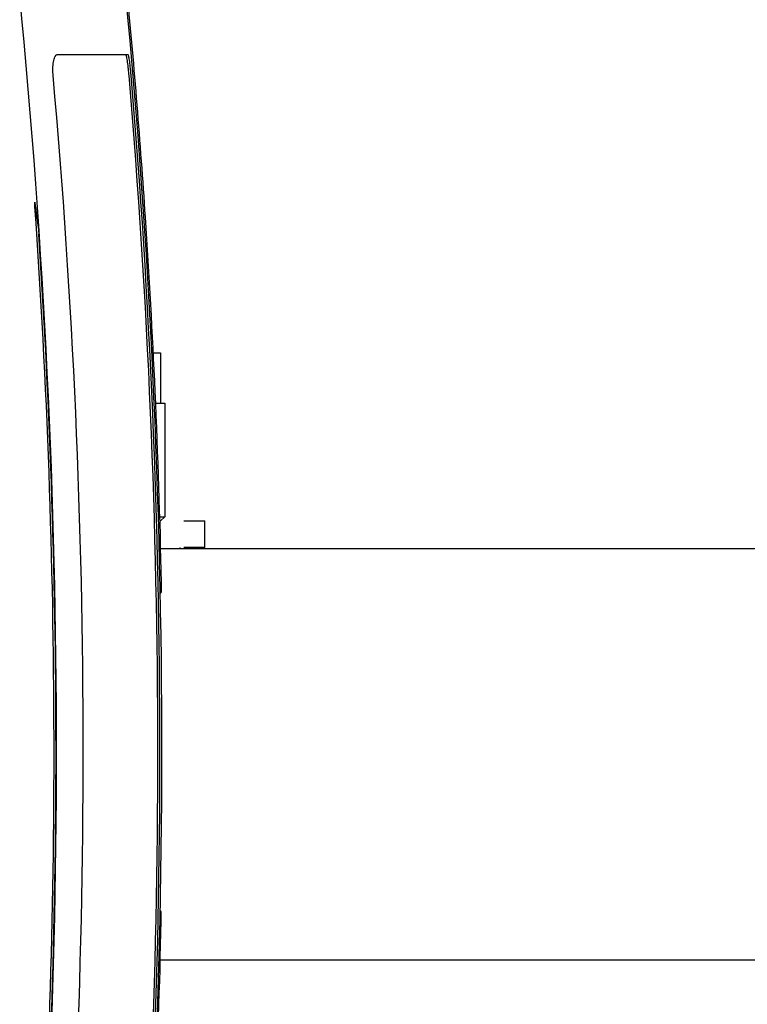
# Model space of a CAD drawing. Extents: x 760 to 2562, y 25 to 920.
# Drawn here: x 993 to 1166, y 483 to 717 of the extents above; entities that cross this region are included whole.
import ezdxf

# ---------------------------------------------------------------- set-up
doc = ezdxf.new("R2010")
doc.units = 0
doc.layers.get('0').update_dxf_attribs({"linetype": 'CONTINUOUS'})
doc.layers.add('PV-36D7', color=7, linetype='CONTINUOUS')

# ---------------------------------------------------------------- blocks, each defined once
blk = doc.blocks.new('A$Ca80b56bf')
at = {"layer": 'PV-36D7'}
for p, q in [((262, 472.81), (263.81, 472.81)), ((263.81, 472.81), (263.81, 460.81)), ((262.56, 460.81), (264.81, 460.81)), ((264.81, 460.81), (264.81, 433.81)), ((263.55, 433.81), (264.81, 433.81)), ((263.81, 432.81), (264.81, 433.81)), ((269.35, 432.81), (274.35, 432.81)), ((274.36, 432.81), (274.35, 432.81)), ((274.36, 426.46), (274.36, 432.81)), ((263.75, 426.27), (581.05, 426.27)), ((268.48, 426.27), (268.48, 426.46)), ((274.35, 426.46), (269.35, 426.46)), ((274.35, 426.46), (274.36, 426.46)), ((263.98, 416.22), (263.98, 416.22)), ((263.98, 339.35), (263.98, 339.35)), ((263.73, 328.27), (581.04, 328.27))]:
    blk.add_line(p, q, dxfattribs=at)
blk.add_arc((-1615.93, 377.9), 1854.95, 354.42566, 5.57434, dxfattribs=at)
at = {"layer": 'PV-36D7', "extrusion": (0, 0, -1)}
for centre, major_axis, ratio, start_param, end_param in [((-1615.93, 255.77), (0, -1870.89), 0.997867, -1.706381, -1.702814), ((262.99, 339.37), (0.996, -0.018), 0.000007, 0, 0.00003)]:
    blk.add_ellipse(centre, major_axis=major_axis, ratio=ratio, start_param=start_param, end_param=end_param, dxfattribs=at)
at = {"layer": 'PV-36D7'}
for centre, major_axis, ratio, start_param, end_param in [((-1615.93, 377.89), (1854.36, 0), 1, -0.066604, 0.070057), ((-1615.93, 377.9), (1854.83, 0), 1, -0.07016, 0.066463), ((262.99, 416.2), (0.996, 0.018), 0.000007, 0, 0.00003)]:
    blk.add_ellipse(centre, major_axis=major_axis, ratio=ratio, start_param=start_param, end_param=end_param, dxfattribs=at)
for points, knots in [([(255.51, 197.34), (261.22, 257.14), (264.09, 317.15), (264.13, 437.75), (261.26, 498.2), (255.51, 558.45)], [0.385929, 0.385929, 0.385929, 0.385929, 18.410492, 18.410492, 36.568055, 36.568055, 36.568055, 36.568055]), ([(255.81, 558.33), (257.49, 540.71), (258.93, 522.95), (260.12, 505.1), (261.04, 491.31), (261.81, 477.47), (262.44, 463.58), (263.12, 448.46), (263.62, 433.29), (263.94, 418.11)], [-14.401599, -14.401599, -14.401599, -14.401599, -8.985664, -8.985664, -8.985664, -4.799673, -4.799673, -4.799673, -0.241842, -0.241842, -0.241842, -0.241842]), ([(238.21, 538.91), (238.2, 539.01), (238.19, 539.1), (238.17, 539.45), (238.15, 539.7), (238.14, 540.28), (238.14, 540.61), (238.19, 541.49), (238.25, 542), (238.45, 542.89), (238.59, 543.25), (238.92, 543.78), (239.11, 543.91), (239.32, 543.91)], [-0.8017572, -0.8017572, -0.8017572, -0.8017572, -0.7738357, -0.7738357, -0.6971962, -0.6971962, -0.5940309, -0.5940309, -0.4092585, -0.4092585, -0.2118998, -0.2118998, -0.000006, -0.000006, -0.000006, -0.000006]), ([(255.46, 543.91), (255.51, 543.91), (255.56, 543.78), (255.69, 543.28), (255.75, 542.91), (255.89, 541.97), (255.96, 541.42), (256.07, 540.44), (256.1, 540.07), (256.17, 539.43), (256.19, 539.17), (256.21, 538.91)], [1.7052175, 1.7052175, 1.7052175, 1.7052175, 1.9032463, 1.9032463, 2.1019194, 2.1019194, 2.3012373, 2.3012373, 2.4185562, 2.4185562, 2.4961474, 2.4961474, 2.4961474, 2.4961474]), ([(255.97, 543.91), (255.97, 543.91), (255.97, 543.91), (256.02, 543.9), (256.07, 543.76), (256.19, 543.28), (256.25, 542.95), (256.38, 542.08), (256.45, 541.53), (256.56, 540.54), (256.6, 540.15), (256.66, 539.48), (256.69, 539.2), (256.71, 538.91)], [-0.7908376, -0.7908376, -0.7908376, -0.7908376, -0.7770443, -0.7770443, -0.5877558, -0.5877558, -0.4086685, -0.4086685, -0.2068214, -0.2068214, -0.0847698, -0.0847698, -0.0000107, -0.0000107, -0.0000107, -0.0000107]), ([(233.89, 507.7), (233.88, 507.82), (233.87, 507.96), (233.85, 508.2), (233.85, 508.31), (233.84, 508.49), (233.83, 508.57), (233.83, 508.67), (233.83, 508.7), (233.84, 508.7), (233.84, 508.69), (233.84, 508.66)], [0.151032, 0.151032, 0.151032, 0.151032, 0.1886754, 0.1886754, 0.2264282, 0.2264282, 0.2640844, 0.2640844, 0.3017405, 0.3017405, 0.3271434, 0.3271434, 0.3271434, 0.3271434]), ([(234.73, 502.05), (234.73, 502.04), (234.73, 502.02), (234.74, 501.95), (234.75, 501.88), (234.76, 501.7), (234.77, 501.59), (234.79, 501.34), (234.8, 501.21), (234.81, 501.08), (234.81, 501.08), (234.81, 501.08)], [0.3270998, 0.3270998, 0.3270998, 0.3270998, 0.3394073, 0.3394073, 0.3771112, 0.3771112, 0.4148603, 0.4148603, 0.4526095, 0.4526095, 0.4527263, 0.4527263, 0.4527263, 0.4527263]), ([(263.94, 418.11), (263.95, 418), (263.95, 417.89), (263.95, 417.65), (263.96, 417.53), (263.96, 417.32), (263.96, 417.24), (263.96, 417.13), (263.96, 417.09), (263.97, 416.98), (263.97, 416.92), (263.97, 416.76), (263.97, 416.66), (263.98, 416.44), (263.98, 416.33), (263.98, 416.22)], [-84.465203, -84.465203, -84.465203, -84.465203, -69.683792, -69.683792, -52.790752, -52.790752, -42.232602, -42.232602, -36.953526, -36.953526, -28.507006, -28.507006, -14.992574, -14.992574, 0, 0, 0, 0]), ([(263.98, 416.22), (263.98, 416.15), (263.98, 416.08), (263.95, 415.95), (263.94, 415.89), (263.89, 415.78), (263.87, 415.73), (263.82, 415.65), (263.79, 415.61), (263.76, 415.57), (263.75, 415.55), (263.74, 415.54)], [-7.97202627, -7.97202627, -7.97202627, -7.97202627, -7.95285312, -7.95285312, -7.93367998, -7.93367998, -7.91450683, -7.91450683, -7.89533368, -7.89533368, -7.88832126, -7.88832126, -7.88832126, -7.88832126]), ([(263.98, 339.35), (263.98, 339.42), (263.98, 339.49), (263.95, 339.61), (263.94, 339.67), (263.89, 339.78), (263.87, 339.83), (263.82, 339.92), (263.79, 339.96), (263.76, 340), (263.74, 340.02), (263.73, 340.03)], [-7.97202627, -7.97202627, -7.97202627, -7.97202627, -7.95285312, -7.95285312, -7.93367997, -7.93367997, -7.91450681, -7.91450681, -7.89533366, -7.89533366, -7.88722846, -7.88722846, -7.88722846, -7.88722846]), ([(263.94, 337.46), (263.95, 337.57), (263.95, 337.68), (263.95, 337.91), (263.96, 338.04), (263.96, 338.24), (263.96, 338.32), (263.96, 338.44), (263.96, 338.48), (263.97, 338.58), (263.97, 338.65), (263.97, 338.81), (263.97, 338.91), (263.98, 339.12), (263.98, 339.24), (263.98, 339.35)], [-84.465203, -84.465203, -84.465203, -84.465203, -69.683792, -69.683792, -52.790752, -52.790752, -42.232602, -42.232602, -36.953526, -36.953526, -28.507006, -28.507006, -14.992574, -14.992574, 0, 0, 0, 0]), ([(255.81, 197.24), (257.49, 214.86), (258.93, 232.62), (260.12, 250.46), (261.04, 264.26), (261.81, 278.1), (262.44, 291.99), (263.12, 307.11), (263.62, 322.27), (263.94, 337.46)], [-14.401599, -14.401599, -14.401599, -14.401599, -8.985664, -8.985664, -8.985664, -4.799673, -4.799673, -4.799673, -0.241842, -0.241842, -0.241842, -0.241842])]:
    blk.add_open_spline(points, degree=3, knots=knots, dxfattribs=at)
for points in [[(239.32, 543.91), (248.27, 543.91), (253.86, 543.91), (255.97, 543.91)], [(238.25, 217.34), (247.77, 324.31), (247.76, 431.94), (238.21, 538.91)], [(256.21, 538.91), (265.33, 431.85), (265.35, 324.4), (256.25, 217.34)], [(256.71, 538.91), (265.84, 431.85), (265.85, 324.4), (256.75, 217.34)]]:
    blk.add_open_spline(points, degree=3, dxfattribs=at)

msp = doc.modelspace()

# ---------------------------------------------------------------- block references
msp.add_blockref('A$Ca80b56bf', (762.31, 165.09))

doc.saveas('drawing.dxf')
